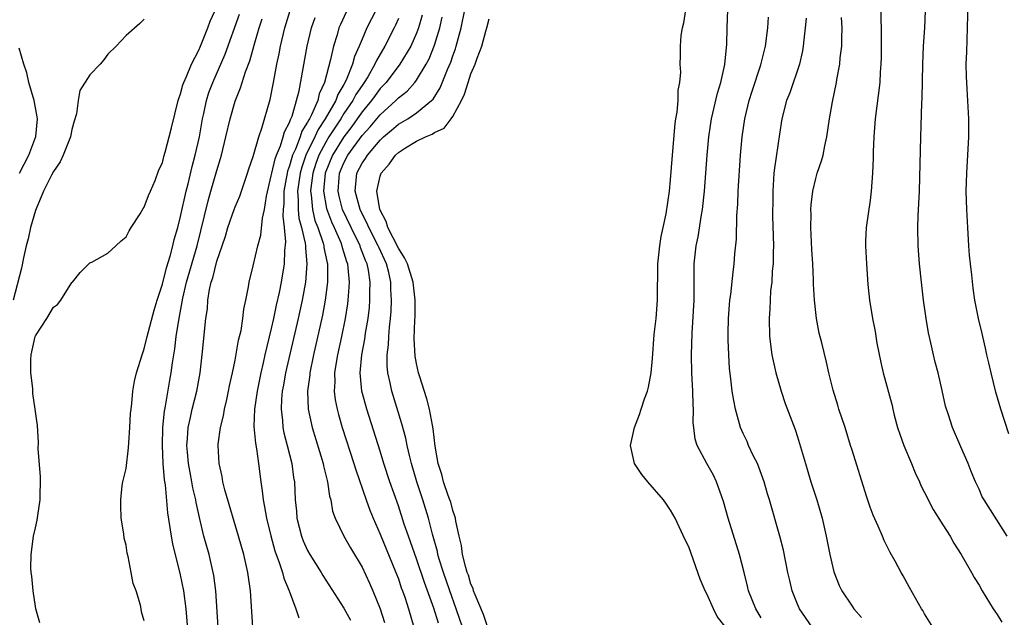
# Model space of a CAD drawing. Units: inches. Extents: x 2517000 to 2520000, y 1548000 to 1551000.
# Drawn here: x 2517539 to 2517648, y 1549592 to 1549658 of the extents above; entities that cross this region are included whole.
import ezdxf

# ---------------------------------------------------------------- set-up
doc = ezdxf.new("R2010")
doc.units = ezdxf.units.IN
doc.header["$MEASUREMENT"] = 0
doc.layers.add('LD25171548_2ft', color=55, linetype='Continuous')

msp = doc.modelspace()

# ---------------------------------------------------------------- linework, layer by layer
at = {"layer": 'LD25171548_2ft'}
for points, elevation in [([(2517588.07, 1549591), (2517587.39, 1549593), (2517586.66, 1549595), (2517585.98, 1549597), (2517585.51, 1549598.49), (2517585.37, 1549599), (2517585.31, 1549599.31), (2517584.77, 1549601.23), (2517584.32, 1549603), (2517583.71, 1549605), (2517583.04, 1549607), (2517582.44, 1549609), (2517582.25, 1549609.75), (2517581.98, 1549611), (2517581.82, 1549611.82), (2517581.4, 1549613.4), (2517580.27, 1549617), (2517580.09, 1549617.91), (2517579.83, 1549619), (2517579.76, 1549619.76), (2517579.76, 1549621), (2517579.9, 1549622.1), (2517579.94, 1549623), (2517580.02, 1549624.02), (2517580.15, 1549625), (2517580.21, 1549625.79), (2517580.26, 1549627), (2517580.19, 1549628.19), (2517580.18, 1549629), (2517579.94, 1549630.06), (2517579.69, 1549631), (2517578.84, 1549632.84), (2517578.78, 1549633), (2517577.74, 1549635), (2517577.53, 1549635.53), (2517577, 1549636.53), (2517576.78, 1549637), (2517576.24, 1549639), (2517576.44, 1549641), (2517577, 1549642.1), (2517577.37, 1549642.63), (2517577.59, 1549643), (2517579, 1549644.65), (2517579.38, 1549645), (2517580.26, 1549645.74), (2517581, 1549646.39), (2517582.03, 1549647), (2517583, 1549647.64), (2517584.67, 1549649), (2517584.84, 1549649.16), (2517585.61, 1549650.39), (2517586.42, 1549652.42), (2517586.77, 1549653.23), (2517587, 1549653.92), (2517587.3, 1549654.7), (2517587.39, 1549655), (2517587.94, 1549657), (2517588.74, 1549661)], 6492), ([(2517541.47, 1549591.47), (2517541.05, 1549593), (2517541, 1549593.28), (2517540.74, 1549595), (2517540.6, 1549596.6), (2517540.53, 1549597), (2517540.5, 1549597.5), (2517540.52, 1549599), (2517540.8, 1549601), (2517541, 1549601.94), (2517541.21, 1549602.79), (2517541.27, 1549603.27), (2517541.52, 1549605), (2517541.55, 1549607.55), (2517541.32, 1549610.68), (2517541.34, 1549611.34), (2517541.22, 1549613.22), (2517540.99, 1549615), (2517540.73, 1549616.73), (2517540.71, 1549617.29), (2517540.51, 1549619), (2517540.48, 1549620.48), (2517540.52, 1549621), (2517540.97, 1549623), (2517541, 1549623.07), (2517542.25, 1549625), (2517543, 1549626.23), (2517543.45, 1549626.55), (2517543.8, 1549627), (2517545, 1549628.94), (2517545.08, 1549629), (2517545.93, 1549630.07), (2517546.89, 1549631), (2517547, 1549631.12), (2517547.22, 1549631.21), (2517549, 1549632.17), (2517549.88, 1549633), (2517550.44, 1549633.56), (2517551, 1549633.98), (2517551.34, 1549634.66), (2517551.54, 1549635), (2517552.53, 1549636.53), (2517552.88, 1549637.12), (2517553, 1549637.25), (2517553.46, 1549638.54), (2517553.68, 1549639), (2517554.19, 1549640.19), (2517554.62, 1549641.38), (2517555, 1549642.14), (2517555.16, 1549642.84), (2517555.32, 1549643.32), (2517555.76, 1549645), (2517555.99, 1549646.01), (2517556.73, 1549649), (2517556.79, 1549649.21), (2517557, 1549649.73), (2517557.26, 1549650.74), (2517557.35, 1549651), (2517557.66, 1549651.66), (2517558.19, 1549653), (2517559, 1549654.55), (2517559.2, 1549655), (2517560.01, 1549657), (2517560.25, 1549657.75), (2517561, 1549659.34)], 6472), ([(2517648.29, 1549612.29), (2517647.41, 1549615), (2517646.86, 1549616.86), (2517646.32, 1549619), (2517646.09, 1549620.09), (2517645.87, 1549621), (2517645.73, 1549621.73), (2517645.41, 1549623), (2517645.34, 1549623.34), (2517644.94, 1549625), (2517644.55, 1549627), (2517644.34, 1549628.34), (2517644.21, 1549629.79), (2517644.06, 1549631), (2517643.96, 1549631.96), (2517643.88, 1549633), (2517643.75, 1549635), (2517643.65, 1549637), (2517643.6, 1549639), (2517643.65, 1549641), (2517643.89, 1549645), (2517643.89, 1549647), (2517643.69, 1549650.31), (2517643.64, 1549651), (2517643.61, 1549651.61), (2517643.59, 1549653), (2517643.65, 1549654.35), (2517643.68, 1549655.68), (2517643.74, 1549657), (2517643.79, 1549659.79)], 6510), ([(2517553, 1549591.7), (2517552.69, 1549592.69), (2517552.66, 1549593), (2517552.58, 1549593.42), (2517552.09, 1549595), (2517551.79, 1549595.79), (2517551.57, 1549597), (2517551.22, 1549598.78), (2517551.12, 1549599.12), (2517551, 1549600.02), (2517550.79, 1549600.79), (2517550.74, 1549601.26), (2517550.47, 1549603), (2517550.4, 1549604.4), (2517550.4, 1549605), (2517550.58, 1549606.58), (2517550.65, 1549607), (2517551, 1549608.48), (2517551.27, 1549610.73), (2517551.29, 1549611.29), (2517551.41, 1549613), (2517551.49, 1549614.51), (2517551.54, 1549615), (2517551.63, 1549615.63), (2517551.75, 1549617), (2517551.92, 1549618.08), (2517552.14, 1549619), (2517552.75, 1549621), (2517553, 1549621.65), (2517553.32, 1549623), (2517554.09, 1549625.91), (2517554.42, 1549627), (2517555, 1549628.79), (2517555.44, 1549630.56), (2517555.86, 1549631.86), (2517556.15, 1549633), (2517556.3, 1549633.7), (2517556.68, 1549635), (2517557, 1549636.21), (2517557.61, 1549639), (2517557.83, 1549639.83), (2517558.26, 1549641.74), (2517558.62, 1549643), (2517559.09, 1549645), (2517559.43, 1549647), (2517559.57, 1549647.57), (2517559.86, 1549649), (2517560.13, 1549649.87), (2517560.55, 1549651), (2517561.9, 1549654.1), (2517563.48, 1549658.52)], 6474), ([(2517561.13, 1549591), (2517560.87, 1549595), (2517560.66, 1549596.66), (2517560.61, 1549597), (2517560.14, 1549599), (2517559.58, 1549601), (2517559.07, 1549603.07), (2517558.71, 1549604.71), (2517558.67, 1549605), (2517558.34, 1549606.34), (2517558.24, 1549607), (2517558.04, 1549608.04), (2517557.87, 1549609), (2517557.75, 1549610.25), (2517557.7, 1549611), (2517557.77, 1549611.77), (2517557.84, 1549613), (2517558.09, 1549614.09), (2517558.28, 1549615), (2517558.78, 1549617), (2517559.15, 1549619), (2517559.39, 1549621), (2517559.8, 1549625), (2517559.95, 1549626.05), (2517560, 1549627), (2517560.18, 1549628.18), (2517560.37, 1549629), (2517560.54, 1549629.46), (2517561, 1549631.3), (2517561.6, 1549633), (2517561.94, 1549634.06), (2517562.21, 1549635), (2517562.9, 1549637), (2517563, 1549637.28), (2517563.52, 1549638.48), (2517564.39, 1549641), (2517564.53, 1549641.47), (2517565, 1549642.85), (2517565.61, 1549645), (2517565.95, 1549645.95), (2517566.87, 1549649.13), (2517567.25, 1549651), (2517567.62, 1549653), (2517567.87, 1549654.13), (2517568.02, 1549655), (2517568.5, 1549657), (2517569.09, 1549658.91)], 6478), ([(2517564.97, 1549591), (2517564.69, 1549595), (2517564.48, 1549596.48), (2517564.42, 1549597), (2517563.96, 1549599), (2517563.4, 1549601), (2517561.88, 1549606.12), (2517561.66, 1549607), (2517561.58, 1549607.58), (2517561.24, 1549609), (2517561.15, 1549611), (2517561.16, 1549611.16), (2517561.41, 1549613), (2517561.74, 1549614.26), (2517561.85, 1549615), (2517562.08, 1549616.08), (2517562.3, 1549617), (2517562.41, 1549617.59), (2517562.72, 1549619), (2517563, 1549620.39), (2517563.4, 1549622.6), (2517563.66, 1549623.66), (2517563.87, 1549625), (2517563.97, 1549626.03), (2517564.19, 1549627), (2517564.48, 1549628.48), (2517564.56, 1549629), (2517565, 1549630.79), (2517565.52, 1549633), (2517565.84, 1549634.16), (2517566.03, 1549636.03), (2517566.25, 1549637), (2517566.46, 1549638.46), (2517567, 1549640.71), (2517567.05, 1549641), (2517567.42, 1549642.58), (2517567.57, 1549643), (2517568.01, 1549644.01), (2517568.32, 1549645), (2517568.45, 1549645.55), (2517569, 1549646.58), (2517569.1, 1549646.9), (2517569.17, 1549647), (2517569.29, 1549647.29), (2517569.79, 1549649), (2517570.08, 1549650.08), (2517570.94, 1549655), (2517571.44, 1549657), (2517571.85, 1549658.15)], 6480), ([(2517575.26, 1549658.74), (2517574.62, 1549657.38), (2517574.46, 1549657), (2517574.25, 1549656.25), (2517573.84, 1549655), (2517573.53, 1549653.53), (2517572.88, 1549651), (2517572.27, 1549649.73), (2517572.11, 1549649), (2517571.43, 1549647.43), (2517571.2, 1549647), (2517571.12, 1549646.88), (2517571, 1549646.62), (2517570.38, 1549645.62), (2517570.18, 1549645), (2517569.66, 1549643.66), (2517569.35, 1549643), (2517569.26, 1549642.74), (2517569, 1549641.8), (2517568.78, 1549641.22), (2517568.73, 1549641), (2517568.39, 1549639), (2517568.38, 1549637.62), (2517568.32, 1549637), (2517568.27, 1549636.27), (2517568.42, 1549635), (2517568.57, 1549633.43), (2517568.47, 1549632.47), (2517568.43, 1549631), (2517568.09, 1549629), (2517567.87, 1549627.87), (2517567.55, 1549626.45), (2517567.25, 1549625), (2517567, 1549623.88), (2517566.3, 1549621), (2517566.11, 1549620.11), (2517565.84, 1549619), (2517565.43, 1549617), (2517565.14, 1549615), (2517565.08, 1549613.08), (2517565.24, 1549611.24), (2517565.36, 1549610.64), (2517565.58, 1549609), (2517565.83, 1549607), (2517565.99, 1549605.99), (2517566.09, 1549605), (2517566.26, 1549604.26), (2517566.46, 1549603), (2517566.95, 1549601.05), (2517567.4, 1549599.4), (2517567.88, 1549598.12), (2517568.23, 1549597), (2517568.38, 1549596.38), (2517568.95, 1549595), (2517569.7, 1549593), (2517570.03, 1549592.03)], 6482), ([(2517578.54, 1549659), (2517577.54, 1549657), (2517577, 1549655.78), (2517576.68, 1549655), (2517576.16, 1549653.84), (2517575.94, 1549653), (2517575.25, 1549651.25), (2517575, 1549650.77), (2517574.33, 1549649.67), (2517574.1, 1549649), (2517572.95, 1549647), (2517572.17, 1549645.83), (2517571.8, 1549645), (2517570.82, 1549643), (2517570.35, 1549641.65), (2517570.17, 1549641), (2517569.89, 1549639), (2517569.97, 1549638.03), (2517569.97, 1549637), (2517570.04, 1549636.04), (2517570.32, 1549635), (2517570.72, 1549633.28), (2517570.75, 1549633), (2517570.75, 1549632.75), (2517570.93, 1549631), (2517570.75, 1549629), (2517570.4, 1549627), (2517569.96, 1549625), (2517568.57, 1549619), (2517568.34, 1549617.66), (2517568.21, 1549617), (2517568.11, 1549616.11), (2517568.07, 1549615), (2517568.23, 1549613.77), (2517568.28, 1549613), (2517568.39, 1549612.39), (2517568.75, 1549611), (2517569.25, 1549609), (2517569.46, 1549607.46), (2517569.55, 1549607), (2517569.64, 1549605), (2517569.76, 1549603.76), (2517569.81, 1549603), (2517570.32, 1549601), (2517570.51, 1549600.51), (2517571, 1549599.43), (2517571.24, 1549599), (2517572.49, 1549597), (2517572.67, 1549596.67), (2517573, 1549596.16), (2517575, 1549593.07), (2517575.74, 1549591.74)], 6484), ([(2517583.61, 1549658.39), (2517583.23, 1549657), (2517583, 1549656.41), (2517582.37, 1549655), (2517581.17, 1549653), (2517579.65, 1549651), (2517579.34, 1549650.66), (2517579, 1549650.32), (2517578.44, 1549649.56), (2517578.03, 1549649), (2517577, 1549647.75), (2517576.48, 1549647), (2517575.86, 1549646.14), (2517574.98, 1549645), (2517573.76, 1549643), (2517572.94, 1549641), (2517572.76, 1549639), (2517573.1, 1549637.1), (2517573.64, 1549635.64), (2517573.93, 1549635), (2517574.65, 1549633.35), (2517574.79, 1549633), (2517574.82, 1549632.82), (2517575, 1549632.24), (2517575.27, 1549631.27), (2517575.38, 1549631), (2517575.44, 1549630.56), (2517575.57, 1549629), (2517575.46, 1549627.46), (2517575.44, 1549627), (2517575.4, 1549626.6), (2517575.15, 1549625), (2517574.73, 1549623), (2517574.3, 1549621), (2517574.14, 1549620.14), (2517573.98, 1549619), (2517573.99, 1549618.01), (2517573.92, 1549617), (2517574.04, 1549616.04), (2517574.24, 1549615), (2517574.4, 1549614.4), (2517574.82, 1549613), (2517576.1, 1549609), (2517576.3, 1549608.3), (2517577.44, 1549605), (2517577.86, 1549603.86), (2517578.21, 1549603), (2517579, 1549601.24), (2517580.74, 1549597), (2517581, 1549596.32), (2517581.33, 1549595.33), (2517581.46, 1549595), (2517581.7, 1549594.3), (2517582.11, 1549593), (2517582.7, 1549591)], 6488), ([(2517585.41, 1549591.41), (2517584.91, 1549593.09), (2517583.89, 1549595.89), (2517583, 1549598.53), (2517582.11, 1549601), (2517581.65, 1549602.35), (2517581, 1549604.35), (2517580.07, 1549607), (2517579.42, 1549609), (2517579, 1549610.38), (2517577.52, 1549615), (2517577.4, 1549615.4), (2517576.99, 1549617), (2517576.81, 1549619), (2517576.98, 1549620.98), (2517577.3, 1549622.7), (2517577.39, 1549623.39), (2517577.66, 1549625), (2517577.81, 1549626.19), (2517577.87, 1549627), (2517577.86, 1549627.86), (2517577.89, 1549629), (2517577.7, 1549630.3), (2517577.55, 1549631), (2517577.38, 1549631.38), (2517576.83, 1549632.83), (2517576.78, 1549633), (2517575.8, 1549635), (2517574.86, 1549637), (2517574.47, 1549638.47), (2517574.37, 1549639), (2517574.47, 1549640.47), (2517574.53, 1549641), (2517575, 1549642.15), (2517575.44, 1549643), (2517577, 1549645.14), (2517577.9, 1549646.1), (2517579, 1549647.43), (2517580.73, 1549649), (2517581, 1549649.29), (2517581.96, 1549650.04), (2517582.82, 1549651), (2517583, 1549651.24), (2517584.07, 1549653), (2517584.4, 1549653.6), (2517585, 1549655.09), (2517585.59, 1549657), (2517585.82, 1549658.18)], 6490), ([(2517617, 1549591.08), (2517616.15, 1549592.15), (2517615.72, 1549593), (2517615, 1549594.66), (2517614.82, 1549595), (2517614.27, 1549596.27), (2517613, 1549599.82), (2517612.61, 1549600.61), (2517611.96, 1549602.04), (2517611.5, 1549603), (2517611, 1549603.88), (2517610.54, 1549604.54), (2517610.24, 1549605), (2517608.5, 1549607), (2517607.82, 1549607.82), (2517607.03, 1549609), (2517606.58, 1549611), (2517607.02, 1549613), (2517607.58, 1549614.42), (2517607.78, 1549615), (2517608.14, 1549616.14), (2517608.45, 1549617), (2517608.58, 1549617.42), (2517608.85, 1549619), (2517609, 1549620.58), (2517609.21, 1549623.21), (2517609.4, 1549625), (2517609.56, 1549627), (2517609.59, 1549631), (2517609.81, 1549633), (2517609.98, 1549634.02), (2517610.2, 1549635), (2517610.51, 1549636.51), (2517610.87, 1549639), (2517611, 1549640.25), (2517611.22, 1549643), (2517611.51, 1549646.49), (2517611.59, 1549647), (2517611.73, 1549647.73), (2517611.84, 1549649), (2517611.85, 1549650.15), (2517612.03, 1549651), (2517612.12, 1549652.12), (2517612.07, 1549653), (2517612.09, 1549653.91), (2517612.09, 1549655), (2517612.17, 1549656.17), (2517612.31, 1549657), (2517612.45, 1549657.55), (2517612.68, 1549659)], 6496), ([(2517621, 1549592), (2517620.4, 1549593), (2517619.6, 1549595), (2517619.5, 1549595.5), (2517619.1, 1549597), (2517618.61, 1549599), (2517617.35, 1549603), (2517616.84, 1549604.84), (2517616.64, 1549605.36), (2517616.08, 1549607), (2517615.73, 1549607.73), (2517615.01, 1549609), (2517613.92, 1549611), (2517613.7, 1549611.7), (2517613.58, 1549613), (2517613.51, 1549613.51), (2517613.54, 1549615), (2517613.49, 1549615.49), (2517613.46, 1549617), (2517613.35, 1549619), (2517613.31, 1549621), (2517613.39, 1549623.39), (2517613.59, 1549627), (2517613.62, 1549629.62), (2517613.61, 1549631), (2517613.82, 1549633), (2517614.03, 1549633.97), (2517614.42, 1549636.42), (2517614.53, 1549637), (2517614.73, 1549639), (2517615.03, 1549643), (2517615.21, 1549645), (2517615.51, 1549647), (2517616.19, 1549649.81), (2517616.56, 1549651), (2517616.99, 1549652.99), (2517617.2, 1549655.2), (2517617.24, 1549657), (2517617.32, 1549659)], 6498), ([(2517626.62, 1549591), (2517625.23, 1549593), (2517625, 1549593.53), (2517624.4, 1549595), (2517624.13, 1549596.13), (2517623.94, 1549597), (2517623.45, 1549599.45), (2517623.06, 1549601), (2517621.89, 1549605), (2517621.68, 1549605.68), (2517621.32, 1549607), (2517620.58, 1549609), (2517620.16, 1549609.84), (2517619.61, 1549611), (2517619.43, 1549611.43), (2517619, 1549612.32), (2517618.7, 1549613), (2517618.15, 1549615), (2517617.96, 1549615.96), (2517617.8, 1549617), (2517617.66, 1549618.34), (2517617.5, 1549619.5), (2517617.41, 1549621), (2517617.37, 1549622.63), (2517617.35, 1549623), (2517617.35, 1549623.35), (2517617.39, 1549625), (2517617.49, 1549626.51), (2517617.54, 1549627), (2517617.63, 1549627.63), (2517617.89, 1549630.11), (2517618.02, 1549631), (2517618.1, 1549632.1), (2517618.26, 1549633.74), (2517618.32, 1549636.32), (2517618.41, 1549637.59), (2517618.47, 1549639), (2517618.72, 1549643), (2517618.89, 1549645), (2517619.18, 1549647), (2517619.67, 1549649), (2517619.98, 1549650.02), (2517620.95, 1549652.95), (2517621.45, 1549655), (2517621.71, 1549657), (2517621.81, 1549658.19)], 6500), ([(2517639.91, 1549591), (2517639, 1549592.45), (2517638.81, 1549592.81), (2517638.67, 1549593), (2517637.34, 1549595.34), (2517636.64, 1549596.64), (2517636.41, 1549597), (2517635.75, 1549598.25), (2517635.21, 1549599.21), (2517634.54, 1549600.54), (2517634.37, 1549601), (2517633.89, 1549602.11), (2517633.33, 1549603.33), (2517633, 1549604.2), (2517632.59, 1549605.41), (2517631, 1549610.48), (2517630.85, 1549611), (2517630.23, 1549613), (2517629.56, 1549615), (2517629.44, 1549615.44), (2517628.91, 1549617.09), (2517628.44, 1549619), (2517628.19, 1549620.19), (2517627.68, 1549622.32), (2517627.38, 1549623.38), (2517627.09, 1549625), (2517626.86, 1549627), (2517626.76, 1549628.76), (2517626.75, 1549629.25), (2517626.68, 1549631), (2517626.58, 1549632.58), (2517626.46, 1549635), (2517626.49, 1549636.49), (2517626.48, 1549637), (2517626.5, 1549637.5), (2517626.68, 1549639), (2517627, 1549640.42), (2517627.17, 1549641), (2517627.65, 1549642.35), (2517627.81, 1549643), (2517628, 1549644), (2517628.24, 1549645), (2517628.53, 1549647), (2517628.85, 1549648.85), (2517629.29, 1549651), (2517629.33, 1549651.33), (2517629.65, 1549653), (2517629.71, 1549653.71), (2517629.88, 1549655), (2517629.87, 1549655.87), (2517629.91, 1549657), (2517629.84, 1549658.16)], 6504), ([(2517634.19, 1549659), (2517634.16, 1549657.84), (2517634.21, 1549657), (2517634.22, 1549656.22), (2517634.21, 1549653.79), (2517634.19, 1549653), (2517634.11, 1549652.11), (2517634.05, 1549651), (2517633.56, 1549647), (2517633.41, 1549645), (2517633.34, 1549643.34), (2517633.33, 1549642.67), (2517633.25, 1549641), (2517633.12, 1549639), (2517633, 1549638.02), (2517632.56, 1549635), (2517632.49, 1549633.51), (2517632.48, 1549633), (2517632.59, 1549631), (2517632.75, 1549628.75), (2517632.94, 1549627), (2517633.27, 1549625), (2517633.55, 1549623.55), (2517633.74, 1549622.26), (2517634.16, 1549620.16), (2517634.43, 1549619), (2517635.42, 1549615.42), (2517635.49, 1549615), (2517635.65, 1549614.35), (2517636.02, 1549613), (2517636.26, 1549612.26), (2517636.7, 1549611), (2517637.56, 1549609), (2517637.97, 1549607.97), (2517638.44, 1549607), (2517638.6, 1549606.6), (2517639, 1549605.83), (2517639.94, 1549603.94), (2517641, 1549602.25), (2517641.81, 1549601), (2517642.24, 1549600.24), (2517643.04, 1549599), (2517644.16, 1549597), (2517644.47, 1549596.47), (2517645, 1549595.6), (2517645.33, 1549595), (2517646.56, 1549593), (2517646.73, 1549592.73), (2517647, 1549592.38), (2517647.53, 1549591.53)], 6506), ([(2517648.09, 1549601), (2517645.55, 1549605), (2517645.36, 1549605.36), (2517645, 1549606.19), (2517644.6, 1549607), (2517644.15, 1549608.15), (2517643.8, 1549609), (2517643, 1549610.86), (2517642.06, 1549613), (2517641.63, 1549614.37), (2517641.32, 1549615.32), (2517640.94, 1549617.06), (2517640.49, 1549619), (2517640.17, 1549620.17), (2517639.98, 1549621), (2517639.7, 1549622.3), (2517639.42, 1549623.42), (2517639.17, 1549625), (2517638.89, 1549627), (2517638.65, 1549629), (2517638.45, 1549631), (2517638.3, 1549633), (2517638.27, 1549635), (2517638.3, 1549636.3), (2517638.43, 1549639), (2517638.57, 1549645), (2517638.7, 1549648.7), (2517638.74, 1549649.26), (2517638.8, 1549653), (2517638.88, 1549655), (2517639.01, 1549657), (2517639.11, 1549658.89)], 6508), ([(2517553, 1549657.97), (2517552.52, 1549657.48), (2517551, 1549656.18), (2517549.9, 1549655), (2517549, 1549654.11), (2517548.53, 1549653.47), (2517548.12, 1549653), (2517547, 1549651.85), (2517545.9, 1549650.1), (2517545.7, 1549649), (2517545.52, 1549647.52), (2517545.26, 1549646.74), (2517545, 1549645.81), (2517544.85, 1549645), (2517544.07, 1549643), (2517543.74, 1549642.26), (2517543, 1549641.19), (2517542.79, 1549640.79), (2517541.9, 1549639), (2517541.07, 1549637.07), (2517541, 1549636.88), (2517540.47, 1549635), (2517540.22, 1549633.78), (2517540, 1549633), (2517539.68, 1549631.68), (2517539.47, 1549630.53), (2517538.56, 1549627)], 6470), ([(2517557.96, 1549589), (2517557.62, 1549593), (2517557.35, 1549595), (2517557, 1549596.76), (2517556.15, 1549600.15), (2517555.99, 1549601), (2517555.83, 1549602.17), (2517555.59, 1549603.59), (2517555.33, 1549606.67), (2517555.23, 1549607.23), (2517555.09, 1549609), (2517554.99, 1549611), (2517555.04, 1549613), (2517555.22, 1549614.78), (2517555.34, 1549615.34), (2517555.82, 1549618.18), (2517555.98, 1549619), (2517556.12, 1549620.12), (2517556.37, 1549621.63), (2517556.53, 1549623), (2517556.79, 1549624.79), (2517557.18, 1549626.82), (2517557.24, 1549627.24), (2517557.66, 1549629), (2517558.84, 1549633), (2517560.04, 1549637.96), (2517560.35, 1549639), (2517561, 1549641.31), (2517561.4, 1549642.6), (2517561.51, 1549643), (2517562, 1549645), (2517562.45, 1549647), (2517563, 1549648.92), (2517563.61, 1549650.39), (2517564.15, 1549652.15), (2517564.63, 1549653.37), (2517565.1, 1549655.1), (2517565.65, 1549657), (2517565.99, 1549658.01)], 6476), ([(2517581, 1549658.04), (2517580.69, 1549657.31), (2517580.55, 1549657), (2517579.53, 1549655), (2517578.59, 1549653.41), (2517578.42, 1549653), (2517577.63, 1549651.63), (2517577.24, 1549651), (2517577, 1549650.67), (2517576.33, 1549649.67), (2517575.99, 1549649), (2517575, 1549647.56), (2517574.65, 1549647), (2517573.35, 1549645), (2517573, 1549644.42), (2517572.25, 1549643), (2517571.92, 1549642.08), (2517571.56, 1549641), (2517571.34, 1549639.34), (2517571.31, 1549639), (2517571.38, 1549638.62), (2517571.53, 1549637), (2517571.8, 1549635.8), (2517572.11, 1549635), (2517572.7, 1549633.3), (2517572.78, 1549633), (2517572.8, 1549632.8), (2517573.14, 1549631.14), (2517573.18, 1549631), (2517573.18, 1549629.18), (2517573.19, 1549629), (2517572.95, 1549627), (2517572.65, 1549625.35), (2517571.66, 1549621), (2517571.24, 1549619), (2517571.23, 1549618.77), (2517570.99, 1549617), (2517571.08, 1549615), (2517571.52, 1549613), (2517572.71, 1549609), (2517572.75, 1549608.75), (2517573.19, 1549607), (2517573.42, 1549605.42), (2517573.55, 1549605), (2517573.75, 1549603.75), (2517574.03, 1549603), (2517575, 1549601), (2517575.73, 1549599.73), (2517577, 1549597.6), (2517577.83, 1549595.83), (2517578.2, 1549595), (2517579, 1549593.02), (2517579.49, 1549591.49)], 6486), ([(2517591, 1549590.51), (2517590.39, 1549592.39), (2517589.46, 1549594.54), (2517589.3, 1549595), (2517589.25, 1549595.25), (2517589, 1549595.72), (2517588.72, 1549596.72), (2517588.6, 1549597), (2517588.43, 1549597.57), (2517588.09, 1549599), (2517587.97, 1549599.97), (2517587.7, 1549601), (2517587.33, 1549602.67), (2517587.29, 1549603), (2517587.23, 1549603.23), (2517587, 1549603.85), (2517586.77, 1549604.77), (2517586.69, 1549605), (2517586.5, 1549605.5), (2517585.99, 1549607), (2517585.8, 1549607.8), (2517585.4, 1549609), (2517585.07, 1549610.93), (2517584.85, 1549612.85), (2517584.75, 1549613.25), (2517584.43, 1549615), (2517584.15, 1549616.15), (2517583.32, 1549618.68), (2517583.23, 1549619), (2517583, 1549620.02), (2517582.84, 1549620.84), (2517582.76, 1549622.76), (2517582.81, 1549624.81), (2517582.84, 1549625.16), (2517582.84, 1549627), (2517582.66, 1549628.66), (2517582.64, 1549629), (2517582.01, 1549631), (2517581.68, 1549631.68), (2517581, 1549632.73), (2517579.83, 1549635), (2517579.67, 1549635.67), (2517578.97, 1549637), (2517578.64, 1549639), (2517579, 1549640.68), (2517579.1, 1549641), (2517579.99, 1549642.01), (2517580.7, 1549643), (2517581, 1549643.28), (2517581.79, 1549643.79), (2517583, 1549644.54), (2517583.99, 1549645), (2517584.72, 1549645.28), (2517585, 1549645.47), (2517586.05, 1549645.95), (2517586.82, 1549647), (2517587, 1549647.26), (2517587.97, 1549649), (2517588.31, 1549649.69), (2517588.68, 1549651), (2517589, 1549651.95), (2517589.47, 1549653), (2517589.68, 1549653.68), (2517590.21, 1549655), (2517590.64, 1549656.64), (2517590.76, 1549657), (2517591, 1549658.02)], 6494), ([(2517625.93, 1549658.07), (2517625.84, 1549657), (2517625.68, 1549655.68), (2517625.62, 1549655), (2517625.53, 1549654.47), (2517625.21, 1549653), (2517624.14, 1549649.86), (2517623.78, 1549649), (2517623.27, 1549647), (2517623, 1549645.31), (2517622.45, 1549641.55), (2517622.4, 1549641), (2517622.27, 1549639), (2517622.26, 1549638.26), (2517622.25, 1549636.25), (2517622.33, 1549633), (2517622.3, 1549632.3), (2517622.3, 1549631), (2517622.21, 1549630.21), (2517622.15, 1549629), (2517622.02, 1549628.02), (2517621.97, 1549627), (2517621.96, 1549626.04), (2517621.88, 1549625), (2517621.92, 1549623), (2517622.17, 1549621), (2517622.31, 1549620.31), (2517622.62, 1549619), (2517623.2, 1549617), (2517623.64, 1549615.64), (2517624.75, 1549612.75), (2517625, 1549611.97), (2517625.23, 1549611.23), (2517625.87, 1549609), (2517626.15, 1549608.15), (2517626.48, 1549607), (2517627.13, 1549605), (2517627.71, 1549603), (2517628.16, 1549601), (2517628.54, 1549599), (2517629, 1549597.07), (2517629.59, 1549595.59), (2517629.88, 1549595), (2517631, 1549593.29), (2517631.21, 1549593), (2517632.06, 1549592.06)], 6502), ([(2517539.23, 1549641), (2517540.26, 1549643), (2517541.03, 1549645.03), (2517541.22, 1549647), (2517541.2, 1549647.2), (2517540.86, 1549649), (2517540.29, 1549651), (2517540.07, 1549652.07), (2517539.72, 1549653), (2517539.22, 1549654.79)], 6468)]:
    msp.add_lwpolyline(points, dxfattribs=dict(at, elevation=elevation))

doc.saveas('drawing.dxf')
